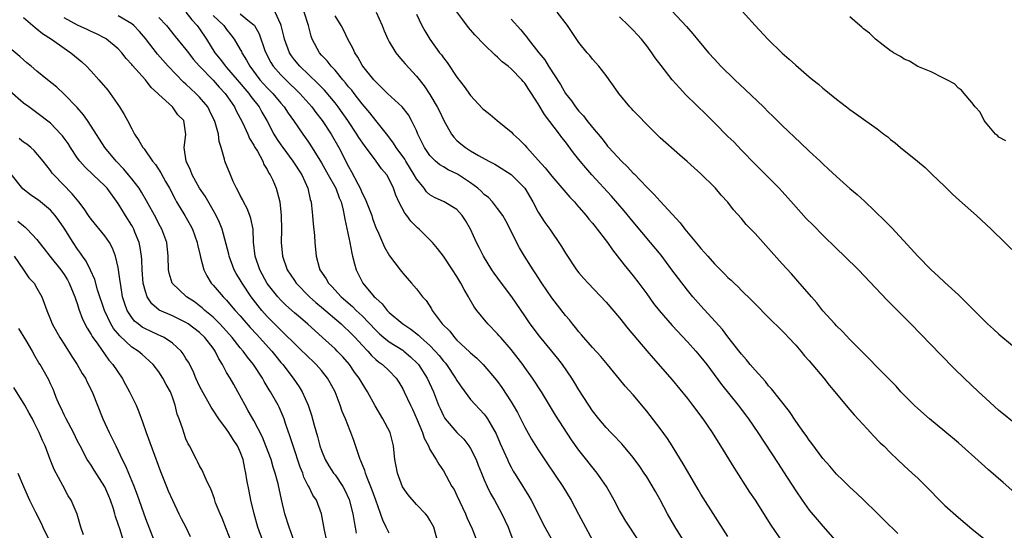
# Model space of a CAD drawing. Units: inches. Extents: x 2592000 to 2595000, y 1527000 to 1530000.
# Drawn here: x 2592804 to 2592950, y 1527375 to 1527450 of the extents above; entities that cross this region are included whole.
import ezdxf

# ---------------------------------------------------------------- set-up
doc = ezdxf.new("R2010")
doc.units = ezdxf.units.IN
doc.header["$MEASUREMENT"] = 0
doc.layers.add('LD25921527_2ft', color=9, linetype='Continuous')

msp = doc.modelspace()

# ---------------------------------------------------------------- linework, layer by layer
at = {"layer": 'LD25921527_2ft'}
for points, elevation in [([(2592899.99, 1527451.99), (2592902.87, 1527448.87), (2592903.81, 1527447.81), (2592906.13, 1527445), (2592907, 1527444.03), (2592907.96, 1527443), (2592910.02, 1527441), (2592911.56, 1527439.56), (2592914.23, 1527437), (2592915, 1527436.24), (2592915.64, 1527435.64), (2592917, 1527434.29), (2592919.72, 1527431.72), (2592921, 1527430.48), (2592922.6, 1527429), (2592923, 1527428.59), (2592923.84, 1527427.84), (2592925, 1527426.72), (2592927, 1527424.98), (2592928.09, 1527424.09), (2592929.13, 1527423.13), (2592932.18, 1527420.18), (2592933.16, 1527419.16), (2592936.06, 1527416.06), (2592937, 1527414.98), (2592938.98, 1527413), (2592940.04, 1527412.04), (2592941, 1527411.11), (2592943, 1527409.29), (2592944.18, 1527408.18), (2592945, 1527407.33), (2592947, 1527405.31), (2592947.32, 1527405), (2592948.21, 1527404.21), (2592949, 1527403.47), (2592951, 1527401.8)], 7688), ([(2592910.17, 1527452.17), (2592913, 1527449.01), (2592914.9, 1527447), (2592917, 1527444.93), (2592918.04, 1527444.04), (2592919, 1527443.15), (2592921, 1527441.44), (2592921.53, 1527441), (2592922.36, 1527440.36), (2592923, 1527439.79), (2592923.45, 1527439.45), (2592923.97, 1527439), (2592925, 1527438.17), (2592925.67, 1527437.67), (2592926.5, 1527437), (2592927, 1527436.61), (2592927.96, 1527435.96), (2592929, 1527435.19), (2592931, 1527433.78), (2592932.02, 1527433), (2592932.59, 1527432.59), (2592933, 1527432.22), (2592933.7, 1527431.7), (2592934.48, 1527431), (2592936.99, 1527428.99), (2592938.08, 1527428.08), (2592939.11, 1527427.11), (2592941, 1527425.25), (2592942.15, 1527424.15), (2592943.19, 1527423.19), (2592945.7, 1527421), (2592947.86, 1527419), (2592951.94, 1527415)], 7686), ([(2592805, 1527450.2), (2592806.41, 1527449), (2592806.72, 1527448.72), (2592807, 1527448.53), (2592807.82, 1527447.82), (2592809.13, 1527447), (2592811, 1527445.66), (2592812.01, 1527445), (2592813.64, 1527443.64), (2592814.31, 1527443), (2592815, 1527442.28), (2592816.16, 1527441), (2592817.47, 1527439.47), (2592817.83, 1527439), (2592819.2, 1527437), (2592819.89, 1527435.89), (2592820.39, 1527435), (2592821, 1527433.78), (2592821.42, 1527433), (2592822.05, 1527432.05), (2592822.64, 1527431), (2592822.81, 1527430.81), (2592824.07, 1527429), (2592824.49, 1527428.49), (2592825.29, 1527427.29), (2592825.97, 1527426.03), (2592826.55, 1527425), (2592827.39, 1527423.39), (2592827.62, 1527423), (2592828.82, 1527421), (2592829.62, 1527419.62), (2592829.94, 1527419), (2592830.67, 1527417), (2592830.71, 1527416.71), (2592831.09, 1527415.09), (2592831.16, 1527414.84), (2592831.63, 1527413), (2592832.07, 1527412.07), (2592832.74, 1527411), (2592833, 1527410.73), (2592834.48, 1527409), (2592834.75, 1527408.75), (2592835, 1527408.48), (2592835.69, 1527407.69), (2592836.26, 1527407), (2592837, 1527406.18), (2592837.54, 1527405.54), (2592838.48, 1527404.48), (2592839.44, 1527403.44), (2592839.87, 1527403), (2592841.65, 1527401), (2592842.24, 1527400.24), (2592843, 1527399.3), (2592843.27, 1527399), (2592844.82, 1527397), (2592845.72, 1527395.72), (2592846.16, 1527395), (2592847.04, 1527393), (2592847.53, 1527391.53), (2592847.91, 1527390.09), (2592848.4, 1527388.4), (2592848.76, 1527387), (2592849, 1527386.31), (2592849.54, 1527385), (2592850.09, 1527384.09), (2592850.79, 1527383), (2592851, 1527382.73), (2592852.16, 1527381), (2592852.46, 1527380.46), (2592853.1, 1527379.1), (2592853.65, 1527377), (2592853.81, 1527375.81), (2592853.99, 1527375), (2592854.13, 1527374.13)], 7720), ([(2592859, 1527374.15), (2592858.57, 1527375), (2592858.06, 1527376.06), (2592857, 1527379.01), (2592856.5, 1527380.5), (2592855.81, 1527382.19), (2592855.5, 1527383), (2592855.39, 1527383.39), (2592854.82, 1527384.82), (2592854.72, 1527385), (2592854.54, 1527385.46), (2592853.79, 1527387.79), (2592853.34, 1527389), (2592853.23, 1527389.23), (2592852.52, 1527391), (2592852.06, 1527392.06), (2592851.75, 1527393), (2592851, 1527395), (2592850.29, 1527396.29), (2592849.9, 1527397), (2592849, 1527398.11), (2592848.23, 1527399), (2592846.58, 1527400.58), (2592846.17, 1527401), (2592845, 1527402.1), (2592843.56, 1527403.56), (2592843, 1527404.06), (2592841, 1527406.1), (2592840.19, 1527407), (2592839.66, 1527407.66), (2592838.61, 1527409), (2592837.27, 1527411), (2592837, 1527411.49), (2592836.43, 1527412.43), (2592836.12, 1527413), (2592835.35, 1527415), (2592835.3, 1527415.3), (2592834.32, 1527419), (2592833.96, 1527419.96), (2592833.45, 1527421), (2592833, 1527421.8), (2592831.82, 1527423.82), (2592830.98, 1527425.02), (2592829.91, 1527427), (2592829.67, 1527427.67), (2592829.02, 1527429), (2592828.71, 1527431), (2592828.96, 1527432.96), (2592828.67, 1527435), (2592827.82, 1527435.82), (2592827.01, 1527437), (2592825, 1527438.83), (2592824.85, 1527439), (2592823.87, 1527439.87), (2592823.03, 1527441), (2592821.11, 1527443.11), (2592821, 1527443.28), (2592820.17, 1527444.17), (2592819.55, 1527445), (2592819, 1527445.59), (2592817.25, 1527447), (2592817.1, 1527447.1), (2592815.78, 1527447.78), (2592815, 1527448.13), (2592814.42, 1527448.42), (2592813, 1527449.06), (2592811, 1527450.16)], 7718), ([(2592866.1, 1527373), (2592865.56, 1527375), (2592865.38, 1527375.38), (2592865, 1527376.07), (2592864.64, 1527376.64), (2592864.36, 1527377), (2592863, 1527378.37), (2592861.78, 1527379.78), (2592860.98, 1527380.98), (2592860.22, 1527383), (2592860.04, 1527384.04), (2592859.84, 1527385), (2592859.63, 1527387), (2592859.12, 1527389), (2592858.06, 1527391), (2592856.9, 1527392.9), (2592855.79, 1527395), (2592855, 1527396.24), (2592854.57, 1527397), (2592853.89, 1527397.89), (2592853.12, 1527399), (2592852.14, 1527400.14), (2592851.33, 1527401), (2592851, 1527401.32), (2592849.17, 1527403), (2592848.01, 1527404.01), (2592846.97, 1527404.97), (2592845.88, 1527405.88), (2592845, 1527406.64), (2592843.76, 1527407.76), (2592843, 1527408.5), (2592842.55, 1527409), (2592841, 1527410.98), (2592839.88, 1527413), (2592839.19, 1527415), (2592838.96, 1527417.04), (2592838.9, 1527419), (2592838.57, 1527420.57), (2592838.43, 1527421), (2592838.01, 1527422.01), (2592837.48, 1527423), (2592837.34, 1527423.34), (2592837, 1527423.94), (2592836.66, 1527424.66), (2592836.47, 1527425), (2592835.98, 1527426.02), (2592835.55, 1527427), (2592834.75, 1527429), (2592834.69, 1527429.31), (2592834.21, 1527431), (2592833.91, 1527431.91), (2592833.79, 1527433), (2592833.3, 1527434.7), (2592833.2, 1527435), (2592833.13, 1527435.13), (2592832.48, 1527436.48), (2592832.2, 1527437), (2592831, 1527438.46), (2592830.46, 1527439), (2592829, 1527440.37), (2592828.65, 1527440.65), (2592826.39, 1527443), (2592824.78, 1527444.78), (2592823, 1527447.11), (2592822.15, 1527448.15), (2592821.3, 1527449), (2592821, 1527449.24), (2592819, 1527450.45)], 7716), ([(2592825, 1527450.21), (2592826.14, 1527449), (2592827.41, 1527447.41), (2592829, 1527445.5), (2592829.36, 1527445), (2592830.07, 1527444.07), (2592830.99, 1527443), (2592833, 1527440.93), (2592833.9, 1527439.9), (2592834.77, 1527439), (2592836.14, 1527437), (2592836.42, 1527436.42), (2592837, 1527435.36), (2592837.38, 1527434.63), (2592838.12, 1527433), (2592838.37, 1527432.37), (2592839, 1527431.39), (2592839.13, 1527431.13), (2592839.54, 1527430.46), (2592840.33, 1527429), (2592840.51, 1527428.51), (2592841, 1527427.76), (2592841.25, 1527427.25), (2592841.42, 1527427), (2592841.8, 1527426.2), (2592842.31, 1527425), (2592842.48, 1527424.48), (2592842.84, 1527423), (2592843.04, 1527421), (2592843.09, 1527418.91), (2592843.05, 1527417), (2592843.23, 1527415), (2592843.95, 1527413), (2592845, 1527411.42), (2592845.28, 1527411), (2592847.25, 1527409), (2592848.17, 1527408.17), (2592849, 1527407.49), (2592851.9, 1527405), (2592852.47, 1527404.47), (2592853, 1527404), (2592853.98, 1527403), (2592855, 1527401.87), (2592855.83, 1527401), (2592856.36, 1527400.36), (2592857, 1527399.77), (2592857.42, 1527399.42), (2592858.02, 1527399), (2592859, 1527398.06), (2592860.04, 1527397), (2592860.42, 1527396.42), (2592861, 1527395.42), (2592861.21, 1527395), (2592862.12, 1527393), (2592862.42, 1527392.42), (2592863.14, 1527390.86), (2592863.91, 1527389), (2592864.15, 1527388.15), (2592864.79, 1527387), (2592865, 1527386.49), (2592865.93, 1527385), (2592866.32, 1527384.32), (2592867, 1527383.33), (2592868.26, 1527381), (2592868.56, 1527380.56), (2592869, 1527379.7), (2592870.27, 1527377), (2592870.47, 1527376.47), (2592871.24, 1527374.76), (2592871.95, 1527373)], 7714), ([(2592828.98, 1527451), (2592829.84, 1527449.84), (2592830.67, 1527449), (2592831, 1527448.55), (2592832.02, 1527447), (2592833.26, 1527445), (2592834.04, 1527444.04), (2592834.81, 1527443), (2592835, 1527442.8), (2592836.56, 1527441), (2592838.26, 1527439), (2592838.56, 1527438.56), (2592839.78, 1527437), (2592840.21, 1527436.21), (2592840.91, 1527435), (2592841.99, 1527433), (2592842.37, 1527432.37), (2592843, 1527431.4), (2592843.28, 1527431), (2592844.78, 1527429), (2592846.09, 1527427), (2592847, 1527425), (2592847.34, 1527423.34), (2592847.46, 1527423), (2592847.53, 1527422.47), (2592847.67, 1527421), (2592847.77, 1527419.77), (2592847.95, 1527418.05), (2592848.02, 1527417), (2592848.23, 1527415), (2592848.68, 1527413.32), (2592848.78, 1527413), (2592849.67, 1527411.67), (2592850.02, 1527411), (2592850.51, 1527410.51), (2592851.92, 1527409), (2592853.57, 1527407.57), (2592854.12, 1527407), (2592854.58, 1527406.58), (2592855, 1527406.17), (2592857, 1527404.06), (2592857.55, 1527403.55), (2592858.2, 1527403), (2592859, 1527402.37), (2592861, 1527401.12), (2592861.16, 1527401), (2592862.16, 1527400.16), (2592863.17, 1527399.17), (2592863.31, 1527399), (2592864.58, 1527397), (2592865.51, 1527395), (2592866.29, 1527393), (2592866.5, 1527392.5), (2592867, 1527391.42), (2592867.15, 1527391.15), (2592867.25, 1527391), (2592868.97, 1527388.97), (2592869.99, 1527387.99), (2592870.76, 1527387), (2592871, 1527386.62), (2592871.84, 1527385), (2592872.15, 1527384.15), (2592872.6, 1527383), (2592873, 1527382.02), (2592873.46, 1527381), (2592873.97, 1527379.97), (2592874.52, 1527379), (2592875.6, 1527377), (2592876.06, 1527376.06), (2592876.53, 1527375), (2592877.31, 1527373)], 7712), ([(2592833, 1527450.47), (2592834.58, 1527449), (2592835, 1527448.41), (2592835.64, 1527447.64), (2592836.11, 1527447), (2592837, 1527445.47), (2592837.17, 1527445.17), (2592837.24, 1527445), (2592837.92, 1527443.92), (2592838.4, 1527443), (2592839.92, 1527441), (2592841, 1527439.81), (2592841.81, 1527439), (2592843, 1527437.57), (2592843.5, 1527437), (2592844.09, 1527436.09), (2592844.87, 1527435), (2592846.25, 1527433), (2592847, 1527431.95), (2592847.38, 1527431.38), (2592849, 1527428.75), (2592850.01, 1527427), (2592851.13, 1527425), (2592851.61, 1527423.61), (2592851.89, 1527423), (2592852.22, 1527421.78), (2592852.36, 1527421), (2592852.43, 1527420.43), (2592853.16, 1527417), (2592853.46, 1527415.46), (2592853.59, 1527415), (2592853.85, 1527413.85), (2592854.1, 1527413), (2592855.12, 1527411), (2592856.79, 1527409), (2592856.9, 1527408.9), (2592857, 1527408.78), (2592857.95, 1527407.95), (2592858.68, 1527407), (2592859, 1527406.69), (2592861.01, 1527405), (2592862.21, 1527404.21), (2592863.34, 1527403.34), (2592863.67, 1527403), (2592865, 1527401.81), (2592865.79, 1527401), (2592866.35, 1527400.35), (2592867, 1527399.51), (2592867.24, 1527399.24), (2592867.43, 1527399), (2592868.8, 1527397), (2592869, 1527396.64), (2592869.65, 1527395.65), (2592871, 1527393.85), (2592873, 1527391.68), (2592873.3, 1527391.3), (2592873.52, 1527391), (2592874.79, 1527388.79), (2592875.38, 1527387.38), (2592876.44, 1527385), (2592876.61, 1527384.61), (2592877, 1527383.85), (2592877.3, 1527383.3), (2592877.48, 1527383), (2592878.06, 1527382.06), (2592879.61, 1527379.61), (2592879.96, 1527379), (2592880.98, 1527377), (2592881.64, 1527375.64), (2592881.97, 1527375), (2592883.08, 1527373)], 7710), ([(2592837, 1527450.76), (2592838.38, 1527449.62), (2592839, 1527449.14), (2592839.12, 1527449), (2592839.8, 1527447.8), (2592840.65, 1527445.35), (2592840.78, 1527445), (2592841.54, 1527443.54), (2592841.88, 1527443), (2592843, 1527441.74), (2592843.74, 1527441), (2592845.81, 1527439), (2592847.58, 1527437), (2592848.18, 1527436.18), (2592849.11, 1527435), (2592850.42, 1527433), (2592851.54, 1527431), (2592853, 1527428.21), (2592853.45, 1527427.45), (2592854.36, 1527425.64), (2592854.7, 1527425), (2592855, 1527424.3), (2592855.46, 1527423.46), (2592856.41, 1527421), (2592856.54, 1527420.54), (2592857.09, 1527419.09), (2592857.26, 1527418.74), (2592858.31, 1527416.31), (2592859.03, 1527415.03), (2592860.59, 1527413), (2592861, 1527412.5), (2592862.3, 1527411), (2592863, 1527410.16), (2592863.92, 1527409), (2592864.45, 1527408.45), (2592865.22, 1527407.22), (2592865.33, 1527407), (2592866.2, 1527405.8), (2592866.81, 1527405), (2592867.92, 1527403.92), (2592868.64, 1527403), (2592869, 1527402.62), (2592870.87, 1527400.87), (2592871, 1527400.72), (2592871.93, 1527399.93), (2592872.87, 1527399), (2592874.77, 1527396.77), (2592875, 1527396.49), (2592875.62, 1527395.62), (2592877, 1527393.49), (2592877.3, 1527393), (2592877.92, 1527391.92), (2592879, 1527389.77), (2592880.02, 1527388.02), (2592881, 1527386.43), (2592882.36, 1527384.36), (2592884.64, 1527381), (2592885.87, 1527379), (2592886.96, 1527376.96), (2592887.64, 1527375.64), (2592887.95, 1527375), (2592889.04, 1527373)], 7708), ([(2592895.82, 1527373), (2592893.92, 1527375.92), (2592893.27, 1527377), (2592893, 1527377.46), (2592892.19, 1527379), (2592891.07, 1527381), (2592889.69, 1527383), (2592887, 1527386.38), (2592885.91, 1527387.91), (2592883.56, 1527391.56), (2592881.45, 1527395), (2592880.14, 1527397), (2592879, 1527398.56), (2592878.7, 1527399), (2592877, 1527401.23), (2592875.45, 1527403), (2592875.25, 1527403.26), (2592875, 1527403.54), (2592873.54, 1527405), (2592871.93, 1527407), (2592871.53, 1527407.53), (2592870.78, 1527408.78), (2592870.68, 1527409), (2592870.06, 1527410.06), (2592869.58, 1527411), (2592869, 1527411.97), (2592868.32, 1527413), (2592867, 1527414.97), (2592866.12, 1527416.12), (2592865.39, 1527417), (2592865, 1527417.4), (2592863.41, 1527419), (2592863.19, 1527419.19), (2592862.17, 1527420.17), (2592861.6, 1527421), (2592861.32, 1527421.32), (2592860.44, 1527423), (2592859.98, 1527423.98), (2592859.62, 1527425), (2592859, 1527426.34), (2592858.63, 1527427), (2592857.85, 1527427.86), (2592857.09, 1527429), (2592855.33, 1527431.33), (2592854.52, 1527432.52), (2592854.24, 1527433), (2592852.9, 1527435), (2592851.47, 1527437), (2592851, 1527437.6), (2592849.46, 1527439.46), (2592849, 1527439.91), (2592848.47, 1527440.47), (2592845.78, 1527443), (2592845, 1527443.97), (2592844.56, 1527444.56), (2592844.27, 1527445), (2592843.54, 1527447), (2592843.46, 1527447.46), (2592843.07, 1527449), (2592843, 1527449.17), (2592842.17, 1527451)], 7706), ([(2592903, 1527372.13), (2592901.13, 1527375.13), (2592900.09, 1527377), (2592899, 1527379.07), (2592898.3, 1527380.3), (2592897, 1527382.44), (2592896.64, 1527383), (2592895.97, 1527383.97), (2592895, 1527385.31), (2592893.6, 1527387), (2592893.32, 1527387.32), (2592893, 1527387.64), (2592892.36, 1527388.36), (2592891.69, 1527389), (2592891, 1527389.72), (2592889.92, 1527391), (2592889, 1527392.18), (2592888.46, 1527393), (2592887, 1527395.28), (2592886.35, 1527396.35), (2592885.94, 1527397), (2592884.55, 1527399), (2592883.89, 1527399.89), (2592883.02, 1527401), (2592881.2, 1527403.2), (2592879.82, 1527405), (2592879, 1527406.17), (2592877.08, 1527409), (2592875.56, 1527411), (2592874.48, 1527412.48), (2592874.12, 1527413), (2592872.89, 1527415), (2592872.27, 1527416.27), (2592871.89, 1527417), (2592870.97, 1527419), (2592870.25, 1527420.25), (2592869.75, 1527421), (2592869, 1527421.86), (2592867.13, 1527423), (2592865.67, 1527423.67), (2592865, 1527424.03), (2592864.5, 1527424.5), (2592864.14, 1527425), (2592863, 1527426.4), (2592862.68, 1527427), (2592861.43, 1527429), (2592861.28, 1527429.28), (2592860, 1527431), (2592859.64, 1527431.64), (2592858.77, 1527432.77), (2592857, 1527434.99), (2592856.13, 1527436.13), (2592855, 1527437.44), (2592854.33, 1527438.33), (2592853.8, 1527439), (2592853.46, 1527439.46), (2592853, 1527439.99), (2592852.56, 1527440.56), (2592852.17, 1527441), (2592851, 1527442.42), (2592850.43, 1527443), (2592849.82, 1527443.81), (2592849, 1527444.66), (2592848.7, 1527445), (2592847.63, 1527447), (2592847.46, 1527447.46), (2592847.07, 1527449), (2592846.43, 1527451)], 7704), ([(2592909, 1527373.66), (2592905, 1527379.89), (2592904.58, 1527380.58), (2592903, 1527383.26), (2592902.38, 1527384.38), (2592902, 1527385), (2592900.78, 1527387), (2592900.08, 1527388.08), (2592899, 1527389.56), (2592897, 1527392.14), (2592895, 1527394.52), (2592893.82, 1527395.82), (2592893, 1527396.85), (2592891.24, 1527399), (2592890.21, 1527400.21), (2592889, 1527401.52), (2592887.4, 1527403.4), (2592887, 1527403.82), (2592886.49, 1527404.49), (2592886.06, 1527405), (2592885.59, 1527405.59), (2592885, 1527406.26), (2592883, 1527408.85), (2592881.52, 1527411), (2592880.54, 1527412.54), (2592880.22, 1527413), (2592878.98, 1527415), (2592878.24, 1527416.24), (2592876.21, 1527420.21), (2592875.75, 1527421), (2592875, 1527422.03), (2592874.24, 1527423), (2592873.63, 1527423.63), (2592873, 1527424.11), (2592872.57, 1527424.57), (2592872.1, 1527425), (2592871, 1527425.82), (2592869.08, 1527427.08), (2592867.72, 1527427.72), (2592867, 1527428.16), (2592866.46, 1527428.46), (2592865.83, 1527429), (2592865, 1527429.84), (2592864.2, 1527431), (2592863.21, 1527433), (2592863, 1527433.51), (2592862.31, 1527435), (2592861.82, 1527435.82), (2592860.92, 1527437), (2592858.76, 1527439), (2592857.88, 1527439.88), (2592857, 1527440.69), (2592856.72, 1527441), (2592855.12, 1527443), (2592855, 1527443.18), (2592854.36, 1527444.36), (2592853.93, 1527445), (2592853.65, 1527445.65), (2592852.91, 1527447), (2592852.28, 1527448.28), (2592851.89, 1527449), (2592851, 1527450.46)], 7702), ([(2592857.05, 1527451), (2592857.95, 1527449), (2592858.25, 1527448.25), (2592858.8, 1527447), (2592859, 1527446.63), (2592859.97, 1527445), (2592860.42, 1527444.42), (2592861, 1527443.76), (2592861.34, 1527443.34), (2592863, 1527441.55), (2592864.14, 1527440.14), (2592865, 1527438.82), (2592866.07, 1527437), (2592866.4, 1527436.4), (2592867.04, 1527435), (2592868.2, 1527433), (2592868.54, 1527432.54), (2592869, 1527432.06), (2592869.56, 1527431.56), (2592870.25, 1527431), (2592870.72, 1527430.72), (2592871, 1527430.52), (2592872.16, 1527429.84), (2592873.69, 1527429), (2592874.57, 1527428.57), (2592875, 1527428.31), (2592877, 1527427.02), (2592878.99, 1527425), (2592880.19, 1527423), (2592881, 1527421.48), (2592881.98, 1527419.98), (2592882.68, 1527419), (2592883, 1527418.51), (2592884.04, 1527417), (2592884.41, 1527416.41), (2592885, 1527415.42), (2592886.65, 1527413), (2592887, 1527412.55), (2592887.71, 1527411.71), (2592888.35, 1527411), (2592891, 1527408.22), (2592893, 1527405.89), (2592894.28, 1527404.28), (2592897, 1527401.04), (2592897.94, 1527399.94), (2592900.75, 1527396.75), (2592903, 1527394.01), (2592903.78, 1527393), (2592905.28, 1527391), (2592906.65, 1527389), (2592907.54, 1527387.54), (2592907.9, 1527387), (2592909.84, 1527383.84), (2592912.2, 1527380.2), (2592913, 1527378.98), (2592915.33, 1527375.33), (2592916.97, 1527372.97)], 7700), ([(2592863, 1527450.7), (2592863.8, 1527449), (2592864.23, 1527448.23), (2592864.99, 1527447), (2592866.44, 1527445), (2592866.69, 1527444.69), (2592867, 1527444.24), (2592867.55, 1527443.55), (2592869, 1527441.4), (2592870.04, 1527440.04), (2592871, 1527438.69), (2592872.79, 1527436.79), (2592873, 1527436.58), (2592873.9, 1527435.9), (2592874.95, 1527435), (2592877, 1527433.31), (2592877.29, 1527433), (2592878.2, 1527432.2), (2592879, 1527431.35), (2592879.3, 1527431), (2592881, 1527429.17), (2592882.03, 1527428.03), (2592883, 1527426.79), (2592885.68, 1527423.68), (2592886.33, 1527423), (2592886.63, 1527422.63), (2592887, 1527422.23), (2592888.06, 1527421), (2592888.46, 1527420.46), (2592889, 1527419.86), (2592889.38, 1527419.38), (2592889.71, 1527419), (2592891.23, 1527417), (2592891.94, 1527415.94), (2592893, 1527414.62), (2592893.7, 1527413.7), (2592895, 1527412.1), (2592895.84, 1527411), (2592897, 1527409.43), (2592898.02, 1527408.02), (2592898.82, 1527407), (2592900.75, 1527404.75), (2592903, 1527402.37), (2592904.25, 1527401), (2592905, 1527400.12), (2592905.87, 1527399), (2592908.06, 1527396.06), (2592910.5, 1527393), (2592911.59, 1527391.59), (2592912.03, 1527391), (2592913.43, 1527389), (2592916.39, 1527384.39), (2592917.18, 1527383.18), (2592919, 1527380.38), (2592919.94, 1527379), (2592921, 1527377.54), (2592922.15, 1527376.15), (2592923, 1527375.16), (2592925.88, 1527371.88)], 7698), ([(2592934.08, 1527374.08), (2592932.03, 1527376.03), (2592931, 1527377.08), (2592929, 1527379.06), (2592928, 1527380), (2592927, 1527380.91), (2592925.95, 1527381.95), (2592925, 1527382.85), (2592924.01, 1527384.01), (2592923, 1527385.16), (2592921.37, 1527387.37), (2592921, 1527387.83), (2592920.54, 1527388.54), (2592920.19, 1527389), (2592919, 1527390.67), (2592918.08, 1527392.08), (2592915.43, 1527395.43), (2592915, 1527395.89), (2592914.52, 1527396.52), (2592913, 1527398.17), (2592912.29, 1527399), (2592911.71, 1527399.71), (2592911, 1527400.52), (2592910.8, 1527400.8), (2592909, 1527403.09), (2592908.18, 1527404.18), (2592905, 1527407.67), (2592903.82, 1527409), (2592903, 1527409.97), (2592901.68, 1527411.68), (2592900.71, 1527413), (2592899.12, 1527415.12), (2592897.58, 1527417), (2592895, 1527420.07), (2592893.67, 1527421.67), (2592891.82, 1527423.82), (2592888.88, 1527427), (2592888, 1527428), (2592887.19, 1527429), (2592886.22, 1527430.22), (2592885, 1527431.85), (2592884.48, 1527432.48), (2592884.11, 1527433), (2592881.9, 1527435.9), (2592881, 1527437.45), (2592880, 1527439), (2592879.59, 1527439.59), (2592879, 1527440.51), (2592878.76, 1527440.76), (2592878.57, 1527441), (2592877, 1527442.62), (2592876.53, 1527443), (2592875.66, 1527443.66), (2592875, 1527444.35), (2592874.62, 1527444.62), (2592873, 1527446.19), (2592871.62, 1527447.62), (2592870.72, 1527448.72), (2592869.85, 1527449.85), (2592869, 1527451.01)], 7696), ([(2592877, 1527449.96), (2592878.4, 1527448.4), (2592879, 1527447.65), (2592879.31, 1527447.31), (2592879.53, 1527447), (2592881.1, 1527445), (2592881.95, 1527443.95), (2592882.53, 1527443), (2592884.29, 1527440.29), (2592885.02, 1527439), (2592885.89, 1527437.89), (2592886.49, 1527437), (2592887, 1527436.36), (2592887.67, 1527435.67), (2592888.18, 1527435), (2592889, 1527433.98), (2592890.36, 1527432.36), (2592891, 1527431.5), (2592891.24, 1527431.24), (2592891.42, 1527431), (2592893.26, 1527429), (2592894.16, 1527428.16), (2592895, 1527427.25), (2592895.13, 1527427.13), (2592897, 1527425.16), (2592898.1, 1527424.1), (2592899, 1527423.1), (2592901.92, 1527419.92), (2592902.63, 1527419), (2592904.62, 1527416.62), (2592905, 1527416.13), (2592905.55, 1527415.55), (2592906.01, 1527415), (2592907, 1527413.87), (2592908.44, 1527412.44), (2592909, 1527411.84), (2592909.45, 1527411.45), (2592909.91, 1527411), (2592910.48, 1527410.48), (2592911, 1527409.94), (2592912.49, 1527408.49), (2592913, 1527407.94), (2592915, 1527405.94), (2592917, 1527403.99), (2592917.47, 1527403.47), (2592917.95, 1527403), (2592919, 1527401.88), (2592919.75, 1527401), (2592920.31, 1527400.31), (2592921, 1527399.55), (2592923.13, 1527397), (2592923.95, 1527395.95), (2592924.76, 1527395), (2592926.67, 1527392.67), (2592927, 1527392.31), (2592927.61, 1527391.61), (2592929.53, 1527389.53), (2592930.05, 1527389), (2592930.5, 1527388.5), (2592931.48, 1527387.48), (2592931.99, 1527387), (2592933, 1527385.98), (2592934.04, 1527385), (2592935, 1527384.07), (2592936.18, 1527383), (2592937, 1527382.23), (2592938.27, 1527381), (2592938.64, 1527380.64), (2592940.23, 1527379), (2592941, 1527378.24), (2592943, 1527376.43), (2592945, 1527374.78), (2592947, 1527373.17)], 7694), ([(2592953, 1527378.59), (2592949.63, 1527381.63), (2592947.47, 1527383.47), (2592946.4, 1527384.4), (2592943, 1527387.44), (2592941, 1527389.15), (2592938.76, 1527391), (2592937, 1527392.52), (2592936.48, 1527393), (2592935, 1527394.48), (2592934.51, 1527395), (2592933.8, 1527395.8), (2592932.82, 1527396.82), (2592931, 1527398.64), (2592929.85, 1527399.85), (2592929, 1527400.68), (2592928.85, 1527400.85), (2592927, 1527402.71), (2592925.89, 1527403.89), (2592925, 1527404.73), (2592924.75, 1527405), (2592923, 1527406.95), (2592922.12, 1527408.12), (2592921.33, 1527409), (2592919.32, 1527411.32), (2592919, 1527411.66), (2592918.38, 1527412.38), (2592917, 1527413.86), (2592915, 1527416.11), (2592913, 1527418.32), (2592911.68, 1527419.68), (2592911, 1527420.53), (2592909.83, 1527421.83), (2592909, 1527422.95), (2592907.98, 1527423.98), (2592907.14, 1527425), (2592907, 1527425.15), (2592905, 1527427.13), (2592904, 1527428), (2592902.96, 1527428.96), (2592901.88, 1527429.88), (2592899, 1527432.47), (2592897, 1527434.39), (2592895.72, 1527435.72), (2592895, 1527436.46), (2592894.75, 1527436.75), (2592894.52, 1527437), (2592892.87, 1527439), (2592892.12, 1527440.12), (2592891.45, 1527441), (2592891, 1527441.63), (2592889.93, 1527443), (2592889, 1527444.05), (2592888.59, 1527444.59), (2592888.23, 1527445), (2592887, 1527446.52), (2592885.31, 1527449), (2592883.81, 1527451)], 7692), ([(2592951, 1527390.6), (2592949.69, 1527391.69), (2592949, 1527392.24), (2592947, 1527394.04), (2592945.97, 1527395), (2592943.84, 1527397), (2592942.4, 1527398.4), (2592940.42, 1527400.42), (2592936.01, 1527405), (2592932.48, 1527408.48), (2592928.25, 1527413), (2592926.2, 1527415), (2592925, 1527416.13), (2592923, 1527418.08), (2592921.55, 1527419.55), (2592920.56, 1527420.56), (2592918.66, 1527422.66), (2592917, 1527424.52), (2592916.55, 1527425), (2592915, 1527426.58), (2592913, 1527428.56), (2592911, 1527430.61), (2592909.84, 1527431.84), (2592909, 1527432.65), (2592907, 1527434.65), (2592905.84, 1527435.84), (2592902.8, 1527438.8), (2592901.82, 1527439.82), (2592900.78, 1527441), (2592899.12, 1527443.12), (2592898.26, 1527444.26), (2592897.77, 1527445), (2592897, 1527446.01), (2592896.22, 1527447), (2592895.65, 1527447.65), (2592895, 1527448.33), (2592894.34, 1527449), (2592893, 1527450.29)], 7690), ([(2592950, 1527432), (2592949, 1527432.54), (2592948.78, 1527432.78), (2592948.51, 1527433), (2592947, 1527434.74), (2592946.8, 1527435), (2592946.22, 1527436.21), (2592945.49, 1527437), (2592945, 1527437.64), (2592943.84, 1527439), (2592943.47, 1527439.47), (2592943, 1527439.79), (2592942.41, 1527440.41), (2592941.28, 1527441), (2592941, 1527441.17), (2592940.72, 1527441.28), (2592939, 1527442.16), (2592937.01, 1527442.99), (2592935.78, 1527443.78), (2592935, 1527444.06), (2592934.46, 1527444.46), (2592933.44, 1527445), (2592933.2, 1527445.2), (2592933, 1527445.29), (2592931.89, 1527446.11), (2592930.75, 1527447), (2592929.9, 1527447.9), (2592929, 1527448.54), (2592928.76, 1527448.76), (2592928.45, 1527449), (2592927, 1527450.29)], 7684), ([(2592849.81, 1527373), (2592849.42, 1527374.58), (2592849, 1527377), (2592848.28, 1527379), (2592847.74, 1527379.74), (2592847.14, 1527381), (2592847, 1527381.23), (2592846.41, 1527382.41), (2592846.23, 1527383), (2592845.87, 1527383.87), (2592844.8, 1527387), (2592844.36, 1527388.36), (2592843.7, 1527390.3), (2592843.48, 1527391), (2592843.35, 1527391.35), (2592842.74, 1527392.74), (2592842.6, 1527393), (2592841.45, 1527395), (2592841.27, 1527395.27), (2592840.52, 1527396.52), (2592840.27, 1527397), (2592838.97, 1527399), (2592838.08, 1527400.08), (2592837.42, 1527401), (2592837, 1527401.48), (2592835.8, 1527403), (2592835.43, 1527403.43), (2592834.49, 1527404.49), (2592834, 1527405), (2592833, 1527405.99), (2592831.8, 1527407), (2592831.39, 1527407.39), (2592831, 1527407.69), (2592830.24, 1527408.24), (2592829.08, 1527409), (2592826.97, 1527411), (2592826.51, 1527412.51), (2592826.41, 1527413), (2592826.35, 1527415), (2592826.15, 1527417), (2592825.43, 1527419), (2592825, 1527419.78), (2592824.59, 1527420.59), (2592823.16, 1527423.16), (2592822.43, 1527424.43), (2592822.07, 1527425), (2592821, 1527426.41), (2592820.53, 1527427), (2592819.84, 1527427.84), (2592818.68, 1527429), (2592817.02, 1527431), (2592815, 1527434.19), (2592814.45, 1527435), (2592813.85, 1527435.85), (2592812.92, 1527436.92), (2592811, 1527438.89), (2592809.93, 1527439.93), (2592808.57, 1527441), (2592807, 1527442.28), (2592806.14, 1527443), (2592805.53, 1527443.53), (2592805, 1527443.96), (2592804.46, 1527444.46), (2592803, 1527445.68)], 7722), ([(2592844.96, 1527372.96), (2592844.21, 1527375), (2592843.61, 1527377), (2592843.1, 1527379.1), (2592842.59, 1527381.41), (2592842.18, 1527383), (2592841.88, 1527383.88), (2592841.56, 1527385), (2592840.8, 1527387), (2592840.29, 1527388.29), (2592839, 1527390.76), (2592838.2, 1527392.2), (2592837.72, 1527393), (2592836.66, 1527395), (2592836.04, 1527396.04), (2592835.51, 1527397), (2592835, 1527397.84), (2592834.37, 1527399), (2592833.83, 1527399.83), (2592833.29, 1527401), (2592833, 1527401.41), (2592831.76, 1527403), (2592831, 1527403.73), (2592829.34, 1527405), (2592829, 1527405.23), (2592827, 1527406.18), (2592825.05, 1527407.05), (2592823.96, 1527407.96), (2592823.27, 1527409), (2592823, 1527409.79), (2592822.69, 1527411), (2592822.51, 1527413), (2592822.46, 1527414.46), (2592822.41, 1527415), (2592822.26, 1527416.26), (2592822.1, 1527417), (2592821.47, 1527418.53), (2592821.3, 1527419), (2592821.19, 1527419.19), (2592821, 1527419.53), (2592820.08, 1527421), (2592819, 1527422.78), (2592817.36, 1527425), (2592817, 1527425.39), (2592815.31, 1527427), (2592814.11, 1527428.11), (2592813.33, 1527429), (2592813, 1527429.43), (2592811.95, 1527431), (2592811.59, 1527431.59), (2592811, 1527432.41), (2592810.75, 1527432.75), (2592810.54, 1527433), (2592809, 1527434.62), (2592807, 1527436.15), (2592805.78, 1527437), (2592805, 1527437.58), (2592803, 1527439.31)], 7724), ([(2592840.32, 1527373), (2592839.62, 1527375), (2592839.06, 1527377), (2592838.59, 1527379), (2592838.31, 1527380.31), (2592837.99, 1527381.99), (2592837.85, 1527383), (2592837.68, 1527383.68), (2592837.43, 1527385), (2592837, 1527386.11), (2592836.6, 1527387), (2592835.97, 1527387.97), (2592835.33, 1527389), (2592835, 1527389.48), (2592833.85, 1527391), (2592833, 1527392.29), (2592832.7, 1527392.7), (2592831.28, 1527395.28), (2592831, 1527395.84), (2592830.46, 1527397), (2592830.04, 1527398.04), (2592829.35, 1527399.35), (2592829, 1527399.91), (2592828.6, 1527400.6), (2592828.27, 1527401), (2592827, 1527402.14), (2592825.76, 1527403), (2592825.26, 1527403.26), (2592825, 1527403.36), (2592823.87, 1527403.87), (2592823, 1527404.28), (2592822.54, 1527404.54), (2592821.93, 1527405), (2592821.42, 1527405.42), (2592821, 1527405.95), (2592820.33, 1527407), (2592819.97, 1527407.97), (2592819.65, 1527409), (2592819.31, 1527411), (2592819.28, 1527411.28), (2592819.05, 1527413), (2592819, 1527413.3), (2592818.62, 1527415), (2592818.17, 1527416.17), (2592817.7, 1527417), (2592817, 1527418), (2592815, 1527420.46), (2592814.62, 1527421), (2592813.97, 1527421.97), (2592813.19, 1527423), (2592812.21, 1527424.21), (2592809.49, 1527427), (2592809.26, 1527427.26), (2592809, 1527427.65), (2592807.9, 1527429), (2592806.57, 1527430.57), (2592806.08, 1527431), (2592805.49, 1527431.49), (2592805, 1527431.83), (2592804.37, 1527432.37)], 7726), ([(2592836.01, 1527372.01), (2592835, 1527374.67), (2592834.34, 1527376.34), (2592834.03, 1527377), (2592833.38, 1527378.62), (2592833.25, 1527379), (2592833.2, 1527379.2), (2592832.66, 1527380.66), (2592832.48, 1527381), (2592831.96, 1527382.04), (2592831.41, 1527383.41), (2592831, 1527384.08), (2592830.72, 1527384.72), (2592830.54, 1527385), (2592829.5, 1527387), (2592829.31, 1527387.31), (2592829, 1527388.05), (2592828.66, 1527389), (2592828.52, 1527389.48), (2592827.99, 1527391), (2592827.7, 1527391.7), (2592827.4, 1527393), (2592827, 1527394.19), (2592826.7, 1527395), (2592826.08, 1527396.08), (2592825.6, 1527397), (2592825, 1527397.92), (2592824.16, 1527399), (2592823.57, 1527399.57), (2592823, 1527400.06), (2592822.51, 1527400.51), (2592821.94, 1527401), (2592821, 1527401.59), (2592819.22, 1527403.22), (2592818.32, 1527404.32), (2592817.91, 1527405), (2592816.96, 1527407), (2592815.96, 1527410.04), (2592815.54, 1527411.54), (2592814.92, 1527412.92), (2592814.25, 1527414.25), (2592813.73, 1527415), (2592813.45, 1527415.45), (2592813, 1527416.04), (2592812.35, 1527417), (2592811, 1527419.13), (2592810.25, 1527420.25), (2592809.71, 1527421), (2592809, 1527421.79), (2592807.22, 1527423.23), (2592807, 1527423.4), (2592806.04, 1527424.04), (2592804.94, 1527424.94), (2592803, 1527427.33)], 7728), ([(2592804.17, 1527420.17), (2592805, 1527419.46), (2592805.27, 1527419.27), (2592805.57, 1527419), (2592807, 1527417.45), (2592807.33, 1527417), (2592808.07, 1527416.07), (2592808.89, 1527415), (2592810.51, 1527413), (2592811, 1527412.3), (2592811.5, 1527411.5), (2592811.77, 1527411), (2592812.61, 1527409), (2592812.69, 1527408.69), (2592813, 1527407.85), (2592813.2, 1527407.2), (2592813.72, 1527405.72), (2592814.39, 1527404.39), (2592815, 1527403.46), (2592815.16, 1527403.16), (2592815.99, 1527402.01), (2592817.63, 1527399.63), (2592818.2, 1527399), (2592819.56, 1527397), (2592820.08, 1527396.08), (2592820.66, 1527395), (2592821.65, 1527393), (2592822.04, 1527392.04), (2592822.58, 1527390.58), (2592823.12, 1527389), (2592825.22, 1527383.22), (2592826.13, 1527381), (2592826.39, 1527380.39), (2592827, 1527378.99), (2592827.94, 1527377), (2592828.29, 1527376.29), (2592828.98, 1527375), (2592829.63, 1527373.63)], 7730), ([(2592803.62, 1527415), (2592805.04, 1527413), (2592805.82, 1527411.82), (2592806.57, 1527411), (2592807, 1527410.29), (2592807.72, 1527409), (2592808.08, 1527408.08), (2592808.44, 1527407), (2592809, 1527405.65), (2592809.24, 1527405), (2592810.36, 1527403), (2592811, 1527402.03), (2592812.17, 1527400.17), (2592812.93, 1527399), (2592813.7, 1527397.7), (2592814.15, 1527397), (2592814.41, 1527396.41), (2592815.16, 1527395), (2592816.73, 1527391), (2592817.66, 1527389), (2592818.12, 1527388.12), (2592818.64, 1527387), (2592819, 1527386.28), (2592819.6, 1527385), (2592820.08, 1527384.08), (2592820.49, 1527383), (2592821.23, 1527381.23), (2592821.79, 1527379.79), (2592823, 1527376.31), (2592824.29, 1527373)], 7732), ([(2592819.77, 1527373), (2592819.22, 1527374.78), (2592819, 1527375.48), (2592818.61, 1527376.61), (2592818.51, 1527377), (2592818.29, 1527377.71), (2592817.85, 1527379), (2592817.6, 1527379.6), (2592817, 1527380.96), (2592815.45, 1527383.45), (2592815, 1527384.15), (2592814.64, 1527384.64), (2592814.43, 1527385), (2592813.37, 1527387), (2592813, 1527387.72), (2592812.38, 1527389), (2592811.29, 1527391), (2592811.21, 1527391.21), (2592811, 1527391.6), (2592810.57, 1527392.57), (2592810.34, 1527393), (2592809.85, 1527394.15), (2592809.54, 1527395), (2592809.38, 1527395.38), (2592809, 1527396.18), (2592808.75, 1527396.75), (2592807.46, 1527399), (2592807.27, 1527399.27), (2592806.54, 1527400.54), (2592806.32, 1527401), (2592805.35, 1527402.65), (2592804.33, 1527404.33)], 7734), ([(2592813.89, 1527373.89), (2592813.48, 1527375), (2592812.92, 1527376.92), (2592812.03, 1527379), (2592811.63, 1527379.63), (2592810.81, 1527381.19), (2592809.54, 1527383.54), (2592808.96, 1527385), (2592808.21, 1527387), (2592807.81, 1527387.81), (2592807.34, 1527389), (2592807, 1527389.69), (2592806.54, 1527390.54), (2592806.32, 1527391), (2592805.84, 1527391.84), (2592805.23, 1527393), (2592803.6, 1527395.6)], 7736), ([(2592804.18, 1527383), (2592805, 1527381), (2592805.92, 1527379), (2592806.78, 1527377.22), (2592807.61, 1527375.61), (2592807.87, 1527375), (2592808.71, 1527373.29)], 7738)]:
    msp.add_lwpolyline(points, dxfattribs=dict(at, elevation=elevation))

doc.saveas('drawing.dxf')
